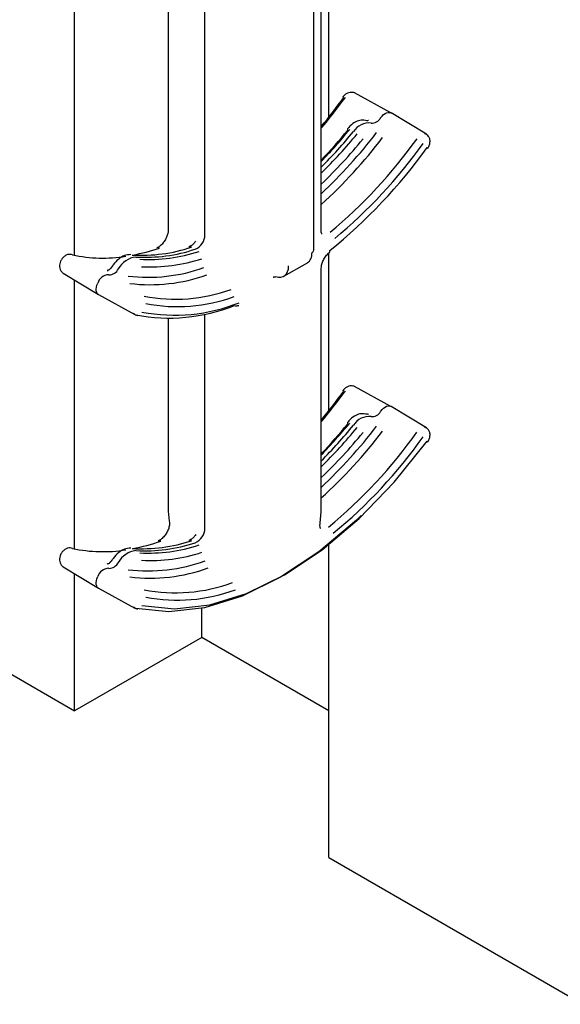
# Model space of a CAD drawing. Units: inches. Extents: x 0 to 176, y 0 to 136.
# Drawn here: x 139 to 140, y 94 to 96 of the extents above; entities that cross this region are included whole.
import ezdxf

# ---------------------------------------------------------------- set-up
doc = ezdxf.new("R2010")
doc.units = ezdxf.units.IN
doc.header["$LTSCALE"] = 16
doc.header["$MEASUREMENT"] = 0

msp = doc.modelspace()

# ---------------------------------------------------------------- linework, layer by layer
at = {"color": 7, "linetype": 'Continuous', "lineweight": 25}
for p, q in [((139.5155, 95.4696), (139.5155, 96.0496)), ((139.5366, 95.6545), (139.5366, 95.966)), ((139.3132, 95.8849), (139.3132, 95.4974)), ((139.526, 95.4964), (139.526, 95.8839)), ((139.183, 95.4624), (139.183, 95.8577)), ((139.3644, 95.4911), (139.3644, 95.8525)), ((139.6229, 95.6606), (139.5724, 95.6883)), ((139.6723, 95.6307), (139.6231, 95.6605)), ((139.5366, 95.2462), (139.5366, 95.4656)), ((139.4741, 95.4332), (139.5069, 95.4521)), ((139.167, 95.4376), (139.2162, 95.4078)), ((139.526, 95.1056), (139.526, 95.4443)), ((139.183, 95.0541), (139.183, 95.4279)), ((139.2164, 95.4077), (139.2668, 95.38)), ((139.3644, 95.0828), (139.3644, 95.3807)), ((139.3132, 95.3748), (139.3132, 95.1066)), ((139.6229, 95.2523), (139.5724, 95.28)), ((139.6723, 95.2224), (139.6231, 95.2522)), ((139.3132, 95.1066), (139.3148, 95.0924)), ((139.5245, 95.0902), (139.526, 95.1056)), ((139.5366, 94.6248), (139.5366, 95.0598)), ((139.167, 95.0293), (139.2162, 94.9995)), ((139.183, 94.8289), (139.183, 95.0196)), ((139.2164, 94.9994), (139.2668, 94.9717)), ((138.9364, 94.9713), (139.183, 94.8289)), ((139.3598, 94.9309), (139.3598, 94.9714)), ((139.3598, 94.9309), (139.183, 94.8289)), ((139.5366, 94.8289), (139.3598, 94.9309)), ((139.5366, 94.6248), (139.8901, 94.4207))]:
    msp.add_line(p, q, dxfattribs=at)
at = {"color": 7, "linetype": 'Continuous', "lineweight": 25, "flags": 128}
for points in [[(139.5573, 95.6818), (139.5567, 95.6824), (139.5565, 95.6828), (139.5564, 95.6831), (139.5565, 95.6832)], [(139.6088, 95.6538), (139.6107, 95.6561), (139.6127, 95.658), (139.6148, 95.6596), (139.6169, 95.6606), (139.619, 95.6612), (139.6209, 95.6612), (139.6226, 95.6607), (139.6231, 95.6605)], [(139.6738, 95.6108), (139.6739, 95.6109), (139.6738, 95.6112), (139.6736, 95.6116), (139.6731, 95.6122)], [(139.2164, 95.4077), (139.2161, 95.4078), (139.2147, 95.4091), (139.2138, 95.4108), (139.2132, 95.4129), (139.213, 95.4154), (139.2134, 95.4181), (139.2141, 95.4209), (139.2152, 95.4238)], [(139.5573, 95.2735), (139.5567, 95.2741), (139.5565, 95.2746), (139.5564, 95.2749), (139.5565, 95.275)], [(139.6088, 95.2456), (139.6107, 95.2478), (139.6127, 95.2498), (139.6148, 95.2513), (139.6169, 95.2524), (139.619, 95.2529), (139.6209, 95.253), (139.6226, 95.2525), (139.6231, 95.2522)], [(139.2767, 94.9751), (139.3221, 94.9705), (139.371, 94.9762), (139.4223, 94.9921), (139.4749, 95.0178), (139.5274, 95.0527), (139.5787, 95.0961), (139.6276, 95.1469), (139.6731, 95.204)], [(139.6738, 95.2025), (139.6739, 95.2026), (139.6738, 95.2029), (139.6736, 95.2034), (139.6731, 95.204)], [(139.5814, 95.1003), (139.5749, 95.0941), (139.5228, 95.0501), (139.4694, 95.0146), (139.4161, 94.9884), (139.3639, 94.9723), (139.3142, 94.9665), (139.2681, 94.9712)], [(139.2164, 94.9994), (139.2161, 94.9996), (139.2147, 95.0008), (139.2138, 95.0025), (139.2132, 95.0046), (139.213, 95.0071), (139.2134, 95.0098), (139.2141, 95.0126), (139.2152, 95.0155)]]:
    msp.add_lwpolyline(points, dxfattribs=at)
at = {"color": 7, "linetype": 'Continuous', "lineweight": 25}
for centre, radius, start, end in [((138.9383, 96.1318), 0.767, 320.025, 324.0994), ((138.9245, 96.1399), 0.7812, 320.3545, 324.0968), ((139.57, 95.6837), 0.00521, 61.6789, 89.8561), ((139.5966, 95.6597), 0.0134, 264.4449, 332.1937), ((139.504, 95.7296), 0.1293, 323.9055, 324.1493), ((139.5639, 95.6377), 0.00162, 162.2444, 230.9815), ((139.5923, 95.6212), 0.0252, 83.0578, 148.5285), ((139.0451, 96.062), 0.6717, 315.7113, 320.7898), ((139.0316, 96.07), 0.6857, 316.1343, 320.7858), ((139.0556, 96.0544), 0.6646, 315.0503, 320.8128), ((139.0469, 96.0592), 0.7006, 313.1395, 322.5277), ((139.0615, 96.0508), 0.6638, 314.4074, 320.8113), ((139.0548, 96.0516), 0.7006, 312.2686, 322.5982), ((139.0666, 96.0456), 0.6674, 313.4984, 320.8429), ((139.0895, 96.0325), 0.7007, 309.8223, 324.394), ((139.6696, 95.6262), 0.00514, 59.2504, 87.6668), ((139.0839, 96.0333), 0.7242, 308.8345, 324.4485), ((139.0886, 96.0327), 0.7123, 309.8221, 324.394), ((139.3415, 95.4917), 0.0229, 294.1737, 358.3918), ((139.2754, 95.6867), 0.2243, 266.8938, 288.2581), ((139.3434, 95.47), 0.00433, 58.4338, 107.3981), ((139.1776, 95.4585), 0.0051, 61.1565, 95.9736), ((139.2224, 95.6625), 0.204, 258.0368, 279.0212), ((139.2717, 95.4286), 0.0315, 95.873, 151.8743), ((139.2109, 95.7405), 0.2828, 280.8055, 288.5866), ((139.2806, 95.6838), 0.2242, 266.8939, 288.2584), ((139.2858, 95.6808), 0.2243, 266.8938, 288.2581), ((139.2988, 95.4688), 0.0043, 58.2815, 108.2533), ((139.5118, 95.4698), 0.00376, 292.9112, 355.8152), ((139.5352, 95.4683), 0.00294, 316.4638, 18.0257), ((139.2887, 95.6745), 0.2283, 266.8946, 288.2577), ((139.1697, 95.442), 0.00523, 210.0701, 238.2675), ((139.2312, 95.4186), 0.0168, 92.7182, 162.158), ((139.2121, 95.3528), 0.0846, 77.3062, 77.5305), ((139.2308, 95.45), 0.0147, 269.8368, 333.404), ((139.2852, 95.6625), 0.2307, 263.1042, 289.6443), ((139.2881, 95.6561), 0.2346, 263.1044, 289.6442), ((139.3232, 95.6276), 0.2263, 258.919, 290.0171), ((139.3262, 95.6211), 0.2301, 258.9187, 290.0177), ((139.3143, 95.6204), 0.2453, 259.1403, 291.7779), ((139.3222, 95.6205), 0.2414, 259.1403, 291.7778), ((139.4076, 95.3963), 0.00431, 238.2031, 284.0963), ((139.2693, 95.3845), 0.00514, 212.3736, 240.7633), ((139.2705, 95.3839), 0.00508, 241.1065, 275.8696), ((138.9379, 95.7238), 0.7674, 320.0263, 324.0982), ((138.9257, 95.7307), 0.7797, 320.3504, 324.1001), ((139.57, 95.2754), 0.00522, 61.7087, 89.8263), ((139.5966, 95.2514), 0.0134, 264.4387, 332.1967), ((139.5658, 95.2765), 0.053, 323.7591, 324.3542), ((139.0451, 95.6538), 0.6718, 315.7112, 320.7894), ((139.0317, 95.6616), 0.6856, 316.1344, 320.7864), ((139.5639, 95.2295), 0.00162, 162.2191, 231.0153), ((139.5923, 95.213), 0.0252, 83.0583, 148.5299), ((139.0555, 95.6462), 0.6648, 315.0506, 320.8119), ((139.0472, 95.6506), 0.7002, 313.1367, 322.5302), ((139.0615, 95.6425), 0.6638, 314.4073, 320.8109), ((139.0552, 95.643), 0.7001, 312.2642, 322.6023), ((139.0666, 95.6374), 0.6674, 313.4988, 320.843), ((139.0907, 95.6231), 0.699, 309.5958, 324.4058), ((139.6696, 95.218), 0.00514, 59.2611, 87.677), ((139.0899, 95.6233), 0.7106, 309.5954, 324.4061), ((139.3415, 95.0835), 0.0229, 294.176, 358.3895), ((139.2754, 95.2785), 0.2243, 266.8939, 288.2586), ((139.2105, 95.334), 0.2846, 280.8231, 288.9603), ((139.2806, 95.2756), 0.2243, 266.8949, 288.2574), ((139.3007, 95.0612), 0.00426, 58.0933, 108.8877), ((139.3434, 95.0618), 0.00434, 58.4824, 107.3495), ((139.1776, 95.0503), 0.00509, 61.1318, 95.9806), ((139.2223, 95.2511), 0.2009, 257.8738, 279.1778), ((139.2717, 95.0203), 0.0315, 95.871, 151.8748), ((139.2858, 95.2725), 0.2243, 266.8939, 288.2586), ((139.2887, 95.2662), 0.2283, 266.8941, 288.2582), ((139.2308, 95.0417), 0.0147, 269.8356, 333.4082), ((139.2851, 95.2554), 0.2319, 263.1485, 290.0473), ((139.1697, 95.0338), 0.00523, 210.0863, 238.2512), ((139.2312, 95.0103), 0.0168, 92.7229, 162.1556), ((139.2349, 95.0463), 0.0197, 256.8554, 257.8196), ((139.2881, 95.2491), 0.2358, 263.1485, 290.0473), ((139.3232, 95.2204), 0.2274, 258.9693, 290.4265), ((139.3262, 95.214), 0.2312, 258.9691, 290.4266), ((139.2693, 94.9762), 0.00513, 212.3577, 240.795), ((139.2706, 94.9757), 0.00509, 241.1266, 275.8317)]:
    msp.add_arc(centre, radius, start, end, dxfattribs=at)
for centre, major_axis, ratio, start_param, end_param in [((139.4914, 95.4793), (-0.0153, 0.0272), 0.569775, 3.147969, 3.933448), ((139.4583, 95.4602), (-0.0159, 0.0269), 0.584889, 2.550915, 3.920353)]:
    msp.add_ellipse(centre, major_axis=major_axis, ratio=ratio, start_param=start_param, end_param=end_param, dxfattribs=at)
for points, knots in [([(139.57, 95.6889), (139.5687, 95.689), (139.5663, 95.6892), (139.5624, 95.688), (139.559, 95.686), (139.5573, 95.6841), (139.5565, 95.6832)], [0, 0, 0, 0, 0.2640417, 0.5220433, 0.7688555, 1, 1, 1, 1]), ([(139.5893, 95.6495), (139.5867, 95.65), (139.5817, 95.651), (139.5737, 95.6482), (139.5672, 95.6437), (139.5636, 95.6396), (139.5624, 95.6382)], [0, 0, 0, 0, 0.268774, 0.528245, 0.838642, 1, 1, 1, 1]), ([(139.5917, 95.65), (139.5912, 95.6499), (139.5896, 95.6492), (139.5894, 95.6494), (139.5893, 95.6495)], [0, 0, 0, 0, 0.266065, 1, 1, 1, 1]), ([(139.6751, 95.6278), (139.6744, 95.6286), (139.6729, 95.6303), (139.6708, 95.631), (139.6697, 95.6314)], [0, 0, 0, 0, 0.493933, 1, 1, 1, 1]), ([(139.6738, 95.6108), (139.6742, 95.6114), (139.6751, 95.6127), (139.6761, 95.615), (139.6768, 95.6173), (139.6772, 95.6198), (139.6773, 95.6221), (139.677, 95.6243), (139.6763, 95.6263), (139.6755, 95.6273), (139.6751, 95.6278)], [0, 0, 0, 0, 0.116369, 0.235475, 0.357171, 0.481348, 0.607881, 0.736587, 0.867355, 1, 1, 1, 1]), ([(139.3132, 95.4974), (139.3131, 95.4959), (139.3129, 95.4929), (139.311, 95.4873), (139.3079, 95.4816), (139.3038, 95.4768), (139.3, 95.4739), (139.2982, 95.4732), (139.2975, 95.4729)], [0, 0, 0, 0, 0.163759, 0.336917, 0.519643, 0.705177, 0.885255, 1, 1, 1, 1]), ([(139.5271, 95.492), (139.5271, 95.492), (139.5269, 95.492), (139.5261, 95.4937), (139.526, 95.4957), (139.526, 95.4964)], [0, 0, 0, 0, 0.397606, 0.784127, 1, 1, 1, 1]), ([(139.3514, 95.4821), (139.3505, 95.4808), (139.3483, 95.4779), (139.3447, 95.4752), (139.343, 95.4745), (139.3422, 95.4742)], [0, 0, 0, 0, 0.320602, 0.704077, 1, 1, 1, 1]), ([(139.1771, 95.4636), (139.1758, 95.4636), (139.1734, 95.4637), (139.1694, 95.4615), (139.1659, 95.4583), (139.1643, 95.4556), (139.1636, 95.4543)], [0, 0, 0, 0, 0.263007, 0.51807, 0.764038, 1, 1, 1, 1]), ([(139.2612, 95.4634), (139.2582, 95.4632), (139.2523, 95.4627), (139.244, 95.4574), (139.2387, 95.4518), (139.2362, 95.4481), (139.2358, 95.4476)], [0, 0, 0, 0, 0.316321, 0.614749, 0.945985, 1, 1, 1, 1]), ([(139.526, 95.4443), (139.5261, 95.4458), (139.5263, 95.4488), (139.5282, 95.4545), (139.5314, 95.4601), (139.5347, 95.4641), (139.5367, 95.4658), (139.5373, 95.4663)], [0, 0, 0, 0, 0.208833, 0.429686, 0.662726, 0.899349, 1, 1, 1, 1]), ([(139.1636, 95.4543), (139.1632, 95.4531), (139.1623, 95.4507), (139.1622, 95.4466), (139.1631, 95.4425), (139.1645, 95.4404), (139.1652, 95.4394)], [0, 0, 0, 0, 0.2307707, 0.477651, 0.7357079, 1, 1, 1, 1]), ([(139.2358, 95.4476), (139.2347, 95.446), (139.2335, 95.4442), (139.2322, 95.4432), (139.2321, 95.4431)], [0, 0, 0, 0, 0.939632, 1, 1, 1, 1]), ([(139.2321, 95.4432), (139.232, 95.4431), (139.2315, 95.4423), (139.2301, 95.4417), (139.2289, 95.4413), (139.2283, 95.4413), (139.2286, 95.4413), (139.2291, 95.4412), (139.2296, 95.4412), (139.2296, 95.4412)], [0, 0, 0, 0, 0.046002, 0.261302, 0.439902, 0.600304, 0.774618, 0.993774, 1, 1, 1, 1]), ([(139.459, 95.4321), (139.459, 95.4321), (139.4591, 95.4321), (139.4594, 95.432), (139.4596, 95.4319)], [0, 0, 0, 0, 0.602393, 1, 1, 1, 1]), ([(139.4628, 95.4326), (139.4622, 95.4323), (139.461, 95.4318), (139.46, 95.4319), (139.4596, 95.432)], [0, 0, 0, 0, 0.517055, 1, 1, 1, 1]), ([(139.4089, 95.3922), (139.4097, 95.3923), (139.4113, 95.3927), (139.4114, 95.3925), (139.4114, 95.3925)], [0, 0, 0, 0, 0.516052, 1, 1, 1, 1]), ([(139.2649, 95.3818), (139.2658, 95.381), (139.2676, 95.3795), (139.2699, 95.3791), (139.2711, 95.3789)], [0, 0, 0, 0, 0.506644, 1, 1, 1, 1]), ([(139.57, 95.2806), (139.5687, 95.2807), (139.5663, 95.281), (139.5624, 95.2797), (139.559, 95.2777), (139.5573, 95.2758), (139.5565, 95.275)], [0, 0, 0, 0, 0.2640445, 0.5220488, 0.7688783, 1, 1, 1, 1]), ([(139.5893, 95.2413), (139.5867, 95.2417), (139.5817, 95.2427), (139.5737, 95.2399), (139.5672, 95.2354), (139.5636, 95.2313), (139.5624, 95.23)], [0, 0, 0, 0, 0.2687761, 0.528249, 0.8386478, 1, 1, 1, 1]), ([(139.5917, 95.2418), (139.5912, 95.2416), (139.5896, 95.2409), (139.5894, 95.2411), (139.5893, 95.2413)], [0, 0, 0, 0, 0.26605, 1, 1, 1, 1]), ([(139.6751, 95.2195), (139.6744, 95.2203), (139.6729, 95.222), (139.6708, 95.2227), (139.6697, 95.2231)], [0, 0, 0, 0, 0.493933, 1, 1, 1, 1]), ([(139.6738, 95.2025), (139.6742, 95.2032), (139.6751, 95.2045), (139.6761, 95.2067), (139.6768, 95.2091), (139.6772, 95.2115), (139.6773, 95.2138), (139.677, 95.216), (139.6763, 95.218), (139.6755, 95.219), (139.6751, 95.2195)], [0, 0, 0, 0, 0.116372, 0.23546, 0.357183, 0.481363, 0.607871, 0.73658, 0.867352, 1, 1, 1, 1]), ([(139.3148, 95.0924), (139.315, 95.0914), (139.3153, 95.0893), (139.3145, 95.0843), (139.3124, 95.0787), (139.3091, 95.0731), (139.305, 95.0685), (139.3015, 95.0661), (139.2999, 95.0655), (139.2994, 95.0653)], [0, 0, 0, 0, 0.138497, 0.28474, 0.440009, 0.603035, 0.767394, 0.925816, 1, 1, 1, 1]), ([(139.5253, 95.0822), (139.5252, 95.0822), (139.5251, 95.0822), (139.5242, 95.0844), (139.5241, 95.0875), (139.5244, 95.0897), (139.5245, 95.0902)], [0, 0, 0, 0, 0.314629, 0.60304, 0.908027, 1, 1, 1, 1]), ([(139.3515, 95.0739), (139.3505, 95.0725), (139.3483, 95.0697), (139.3447, 95.067), (139.343, 95.0662), (139.3422, 95.0659)], [0, 0, 0, 0, 0.323698, 0.705429, 1, 1, 1, 1]), ([(139.1771, 95.0553), (139.1758, 95.0554), (139.1734, 95.0554), (139.1694, 95.0533), (139.1659, 95.05), (139.1643, 95.0473), (139.1636, 95.046)], [0, 0, 0, 0, 0.263012, 0.518071, 0.764021, 1, 1, 1, 1]), ([(139.2612, 95.0551), (139.2582, 95.0549), (139.2523, 95.0544), (139.244, 95.0491), (139.2387, 95.0435), (139.2362, 95.0399), (139.2358, 95.0394)], [0, 0, 0, 0, 0.31632, 0.614744, 0.945975, 1, 1, 1, 1]), ([(139.1636, 95.046), (139.1632, 95.0448), (139.1623, 95.0424), (139.1622, 95.0383), (139.1631, 95.0343), (139.1645, 95.0322), (139.1652, 95.0311)], [0, 0, 0, 0, 0.230753, 0.477638, 0.735734, 1, 1, 1, 1]), ([(139.2358, 95.0394), (139.2347, 95.0377), (139.2335, 95.036), (139.2322, 95.0349), (139.2321, 95.0349)], [0, 0, 0, 0, 0.939642, 1, 1, 1, 1]), ([(139.2321, 95.0349), (139.232, 95.0348), (139.2315, 95.034), (139.2301, 95.0334), (139.2289, 95.033), (139.2284, 95.033), (139.2285, 95.033), (139.2285, 95.033)], [0, 0, 0, 0, 0.071995, 0.409292, 0.689004, 0.940301, 1, 1, 1, 1]), ([(139.2649, 94.9735), (139.2658, 94.9727), (139.2676, 94.9712), (139.2699, 94.9708), (139.2711, 94.9706)], [0, 0, 0, 0, 0.506644, 1, 1, 1, 1])]:
    msp.add_open_spline(points, degree=3, knots=knots, dxfattribs=at)

doc.saveas('drawing.dxf')
